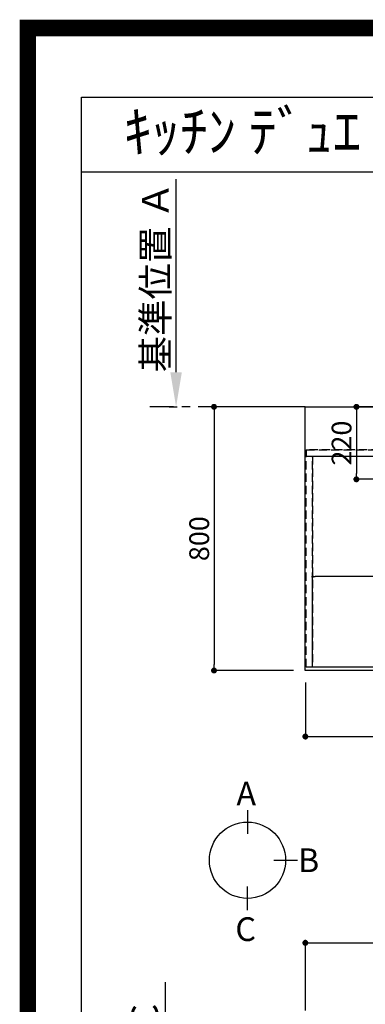
# Model space of a CAD drawing. Extents: x 0 to 26473, y -22065 to -13195.
# Drawn here: x 13949 to 14998, y -16182 to -13195 of the extents above; entities that cross this region are included whole.
import ezdxf
from ezdxf.enums import TextEntityAlignment as Align

# ---------------------------------------------------------------- set-up
doc = ezdxf.new("R2010")
doc.units = 0
doc.header["$LTSCALE"] = 50
doc.header["$MEASUREMENT"] = 0
for name, pattern in [('CENTER', [2, 1.25, -0.25, 0.25, -0.25]), ('DASHED', [0.75, 0.5, -0.25]), ('HIDDEN', [0.375, 0.25, -0.125])]:
    doc.linetypes.add(name, pattern=pattern)
doc.layers.get('0').update_dxf_attribs({"linetype": 'CONTINUOUS'})
doc.layers.get('DEFPOINTS').update_dxf_attribs({"color": 146, "linetype": 'CONTINUOUS'})
for name, color, linetype in [('111-壁仕上', 3, 'CONTINUOUS'), ('121-キャビネット（中）', 253, 'HIDDEN'), ('126-甲板', 2, 'CONTINUOUS'), ('160-文字', 254, 'CONTINUOUS'), ('166-寸法B', 11, 'CONTINUOUS'), ('190-図面外枠', 5, 'CONTINUOUS')]:
    doc.layers.add(name, color=color, linetype=linetype)
doc.styles.add('KH001', font='txt')
doc.dimstyles.new('KH1xx015', dxfattribs={"dimscale": 10, "dimtxt": 3.8, "dimasz": 0.8, "dimexe": 0.3, "dimexo": 1.2, "dimgap": 0.5, "dimtad": 3, "dimdec": 1, "dimdsep": 46, "dimlunit": 6, "dimtxsty": 'KH001', "dimblk": 'DOT', "dimcen": 1, "dimdle": 1, "dimclrd": 256, "dimclre": 256, "dimclrt": 256, "dimadec": 0, "dimazin": 0, "dimtfac": 1, "dimtdec": 1, "dimtix": 1, "dimtmove": 2, "dimatfit": 3, "dimldrblk": 'CLOSEDBLANK', "dimfxl": 1, "dimtolj": 1, "dimtzin": 0, "dimlwd": -1, "dimlwe": -1, "dimarcsym": 0})
doc.dimstyles.new('KH1xx030', dxfattribs={"dimscale": 30, "dimtxt": 2, "dimasz": 0.6, "dimexe": 0.3, "dimexo": 1.2, "dimgap": 0.5, "dimtad": 3, "dimdec": 1, "dimdsep": 46, "dimlunit": 6, "dimtxsty": 'KH001', "dimblk": 'DOT', "dimcen": 1, "dimdle": 1, "dimclrd": 256, "dimclre": 256, "dimclrt": 256, "dimadec": 0, "dimazin": 0, "dimtfac": 1, "dimtdec": 1, "dimtix": 1, "dimtmove": 2, "dimatfit": 3, "dimldrblk": 'CLOSEDBLANK', "dimfxl": 1, "dimtolj": 1, "dimtzin": 0, "dimlwd": -1, "dimlwe": -1, "dimarcsym": 0})

# ---------------------------------------------------------------- blocks, each defined once
blk = doc.blocks.new('A$C5D946DDC')
at = {"layer": '190-図面外枠'}
for p, q in [((271, 14349.3), (20519, 14349.3)), ((271, 350.7), (271, 14349.3))]:
    blk.add_line(p, q, dxfattribs=at)
at = {"layer": 'DEFPOINTS'}
blk.add_lwpolyline([(0, 0), (20790, 0), (20790, 14700), (0, 14700)], close=True, dxfattribs=at)
blk = doc.blocks.new('_Dot')
at = {"color": 0, "linetype": 'ByBlock', "lineweight": -2}
blk.add_line((-0.5, 0), (-1, 0), dxfattribs=at)
at = {"color": 0, "linetype": 'ByBlock', "const_width": 0.5}
blk.add_lwpolyline([(-0.25, 0, 1), (0.25, 0, 1)], format="xyb", close=True, dxfattribs=at)
blk = doc.blocks.new('*D234')
at = {"layer": '166-寸法B', "transparency": 16777216}
for p, q in [((14816.1, -15205.4), (14816.1, -15378.6)), ((16660.1, -15205.4), (16660.1, -15378.6)), ((14834.1, -15369.6), (16642.1, -15369.6))]:
    blk.add_line(p, q, dxfattribs=at)
at = {"layer": 'DEFPOINTS', "color": 0, "transparency": 16777216}
for p in [(14816.1, -15169.4), (16660.1, -15169.4), (16660.1, -15369.6)]:
    blk.add_point(p, dxfattribs=at)
at = {"layer": '166-寸法B', "transparency": 16777216, "xscale": 18, "yscale": 18, "zscale": 18, "rotation": 180}
blk.add_blockref('_Dot', (14816.1, -15369.6), dxfattribs=at)
at = {"layer": '166-寸法B', "transparency": 16777216, "xscale": 18, "yscale": 18, "zscale": 18}
blk.add_blockref('_Dot', (16660.1, -15369.6), dxfattribs=at)
at = {"layer": '166-寸法B', "transparency": 16777216, "insert": (15738.1, -15319.3), "char_height": 60, "attachment_point": 5, "style": 'KH001'}
blk.add_mtext('\\A1;1,844〈ﾜｰｸﾄｯﾌﾟ寸法〉', dxfattribs=at)
blk = doc.blocks.new('_ClosedBlank')
at = {"color": 0, "linetype": 'ByBlock', "lineweight": -2}
for p, q in [((-1, 0.167), (0, 0)), ((-1, 0.167), (-1, -0.167)), ((0, 0), (-1, -0.167))]:
    blk.add_line(p, q, dxfattribs=at)
blk = doc.blocks.new('*D246')
at = {"layer": '166-寸法B', "transparency": 16777216}
for p, q in [((14423.7, -14264.4), (14423.7, -13679)), ((14402.5, -14369.4), (14426.7, -14369.4))]:
    blk.add_line(p, q, dxfattribs=at)
blk.add_solid([(14406.2, -14264.4), (14441.2, -14264.4), (14423.7, -14369.4)], dxfattribs=at)
at = {"layer": 'DEFPOINTS', "color": 0, "transparency": 16777216}
for p in [(14233.2, -13688), (14423.7, -13688), (14372.5, -14369.4)]:
    blk.add_point(p, dxfattribs=at)
at = {"layer": '166-寸法B', "transparency": 16777216, "insert": (14361.2, -13976.2), "char_height": 81, "attachment_point": 5, "rotation": 90, "style": 'KH001'}
blk.add_mtext('\\A1;基準位置 Ａ', dxfattribs=at)
blk = doc.blocks.new('_None')
blk = doc.blocks.new('*D249')
at = {"layer": 'DEFPOINTS', "transparency": 16777216}
for p, q in [((14838.1, -15147.4), (14838.1, -14881.6)), ((15880.1, -14884.6), (14846.1, -14884.6)), ((15888.1, -15147.4), (15888.1, -14881.6))]:
    blk.add_line(p, q, dxfattribs=at)
at = {"layer": 'DEFPOINTS', "color": 0, "transparency": 16777216}
for p in [(14838.1, -14884.6), (14838.1, -15159.4), (15888.1, -15159.4)]:
    blk.add_point(p, dxfattribs=at)
at = {"layer": 'DEFPOINTS', "transparency": 16777216, "xscale": 8, "yscale": 8, "zscale": 8, "rotation": 180}
blk.add_blockref('_Dot', (14838.1, -14884.6), dxfattribs=at)
at = {"layer": 'DEFPOINTS', "transparency": 16777216, "xscale": 8, "yscale": 8, "zscale": 8}
blk.add_blockref('_Dot', (15888.1, -14884.6), dxfattribs=at)
at = {"layer": 'DEFPOINTS', "transparency": 16777216, "insert": (15363.1, -14858.2), "char_height": 38, "attachment_point": 5, "style": 'KH001'}
blk.add_mtext('\\A1;1,050', dxfattribs=at)
blk = doc.blocks.new('*D251')
at = {"layer": '166-寸法B', "transparency": 16777216}
for p, q in [((15074.3, -14369.4), (14962.1, -14369.4)), ((14971.1, -14387.4), (14971.1, -14571.4)), ((15026.8, -14589.4), (14962.1, -14589.4))]:
    blk.add_line(p, q, dxfattribs=at)
at = {"layer": 'DEFPOINTS', "color": 0, "transparency": 16777216}
for p in [(15110.3, -14369.4), (14971.1, -14589.4), (15062.8, -14589.4)]:
    blk.add_point(p, dxfattribs=at)
at = {"layer": '166-寸法B', "transparency": 16777216, "xscale": 18, "yscale": 18, "zscale": 18}
for p, rotation in [((14971.1, -14369.4), 90), ((14971.1, -14589.4), 270)]:
    blk.add_blockref('_Dot', p, dxfattribs=dict(at, rotation=rotation))
at = {"layer": '166-寸法B', "transparency": 16777216, "insert": (14926.1, -14479.4), "char_height": 60, "attachment_point": 5, "rotation": 90, "style": 'KH001'}
blk.add_mtext('\\A1;220', dxfattribs=at)
blk = doc.blocks.new('*D256')
at = {"layer": '166-寸法B', "transparency": 16777216}
for p, q in [((14816.1, -16200.9), (14816.1, -15986.7)), ((14834.1, -15995.7), (16642.1, -15995.7)), ((16660.1, -16200.9), (16660.1, -15986.7))]:
    blk.add_line(p, q, dxfattribs=at)
at = {"layer": 'DEFPOINTS', "color": 0, "transparency": 16777216}
for p in [(16660.1, -15995.7), (14816.1, -16236.9), (16660.1, -16236.9)]:
    blk.add_point(p, dxfattribs=at)
at = {"layer": '166-寸法B', "transparency": 16777216, "xscale": 18, "yscale": 18, "zscale": 18, "rotation": 180}
blk.add_blockref('_Dot', (14816.1, -15995.7), dxfattribs=at)
at = {"layer": '166-寸法B', "transparency": 16777216, "xscale": 18, "yscale": 18, "zscale": 18}
blk.add_blockref('_Dot', (16660.1, -15995.7), dxfattribs=at)
at = {"layer": '166-寸法B', "transparency": 16777216, "insert": (15738.1, -15945.3), "char_height": 60, "attachment_point": 5, "style": 'KH001'}
blk.add_mtext('\\A1;1,844〈ﾜｰｸﾄｯﾌﾟ寸法〉', dxfattribs=at)
blk = doc.blocks.new('*D317')
at = {"layer": '166-寸法B', "transparency": 16777216}
for p, q in [((14780.1, -14369.4), (14529.9, -14369.4)), ((14538.9, -14387.4), (14538.9, -15151.4)), ((14780.1, -15169.4), (14529.9, -15169.4))]:
    blk.add_line(p, q, dxfattribs=at)
at = {"layer": 'DEFPOINTS', "color": 0, "transparency": 16777216}
for p in [(14816.1, -14369.4), (14538.9, -15169.4), (14816.1, -15169.4)]:
    blk.add_point(p, dxfattribs=at)
at = {"layer": '166-寸法B', "transparency": 16777216, "xscale": 18, "yscale": 18, "zscale": 18}
for p, rotation in [((14538.9, -14369.4), 90), ((14538.9, -15169.4), 270)]:
    blk.add_blockref('_Dot', p, dxfattribs=dict(at, rotation=rotation))
at = {"layer": '166-寸法B', "transparency": 16777216, "insert": (14493.9, -14769.4), "char_height": 60, "attachment_point": 5, "rotation": 90, "style": 'KH001'}
blk.add_mtext('\\A1;800', dxfattribs=at)
blk = doc.blocks.new('*D356')
at = {"layer": '166-寸法B', "transparency": 16777216}
for p, q in [((14391.3, -16781.9), (14391.3, -16115.3)), ((14370.1, -16886.9), (14394.3, -16886.9))]:
    blk.add_line(p, q, dxfattribs=at)
blk.add_solid([(14373.8, -16781.9), (14408.8, -16781.9), (14391.3, -16886.9)], dxfattribs=at)
at = {"layer": 'DEFPOINTS', "color": 0, "transparency": 16777216}
for p in [(14133.7, -16124.3), (14391.3, -16124.3), (14340.1, -16886.9)]:
    blk.add_point(p, dxfattribs=at)
at = {"layer": '166-寸法B', "transparency": 16777216, "insert": (14328.8, -16453.1), "char_height": 81, "attachment_point": 5, "rotation": 90, "style": 'KH001'}
blk.add_mtext('\\A1;基準位置 Ｃ', dxfattribs=at)

msp = doc.modelspace()

# ---------------------------------------------------------------- linework, layer by layer
at = {"layer": '111-壁仕上', "color": 253, "linetype": 'CENTER', "ltscale": 2}
msp.add_line((14816.06, -14369.36), (14343.98, -14369.36), dxfattribs=at)
at = {"layer": '121-キャビネット（中）', "ltscale": 2}
msp.add_line((14819.06, -14500.36), (16657.06, -14500.36), dxfattribs=at)
msp.add_lwpolyline([(16657.06, -15159.36), (14819.06, -15159.36), (14819.06, -14500.36)], dxfattribs=at)
at = {"layer": '126-甲板'}
msp.add_lwpolyline([(14816.06, -14369.36), (16660.06, -14369.36), (16660.06, -15169.36), (14816.06, -15169.36)], close=True, dxfattribs=at)
at = {"layer": '166-寸法B'}
for p, q in [((14640.46, -15593.28), (14640.46, -15665.28)), ((14720.14, -15744.96), (14792.14, -15744.96)), ((14640.46, -15896.63), (14640.46, -15824.63))]:
    msp.add_line(p, q, dxfattribs=at)
msp.add_circle((14640.46, -15744.96), 115.68, dxfattribs=at)
at = {"layer": '190-図面外枠'}
msp.add_lwpolyline([(14136.57, -13656.44), (26285.39, -13656.44)], dxfattribs=at)
at = {"layer": 'DEFPOINTS', "color": 1, "const_width": 50}
msp.add_lwpolyline([(13973.99, -22040), (26447.97, -22040), (26447.97, -13220), (13973.99, -13220)], close=True, dxfattribs=at)
at = {"layer": 'DEFPOINTS', "linetype": 'DASHED'}
for points in [[(16654.06, -14500.36), (14819.06, -14500.36), (14819.06, -14519.36), (16654.06, -14519.36)], [(14838.06, -15159.36), (14819.06, -15159.36), (14819.06, -14519.36), (14838.06, -14519.36)], [(15888.06, -15159.36), (14838.06, -15159.36), (14838.06, -14519.36), (15888.06, -14519.36)]]:
    msp.add_lwpolyline(points, close=True, dxfattribs=at)

# ---------------------------------------------------------------- block references
at = {"layer": '190-図面外枠', "xscale": 0.599999999976717, "yscale": 0.599999999976717, "zscale": 0.599999999976717}
msp.add_blockref('A$C5D946DDC', (13973.99, -22040), dxfattribs=at)

# ---------------------------------------------------------------- texts
at = {"layer": '160-文字', "style": 'KH001'}
msp.add_text('ｷｯﾁﾝ ﾃﾞｭｴ 間口1850X1850 L(左ｼﾝｸ) 加熱機器背面壁+ｼﾝｸｱｲﾗﾝﾄﾞ 深型食洗機 ｼﾙﾊﾞｰ塗装ﾚﾝｼﾞﾌｰﾄﾞ ｽﾀﾝﾀﾞｰﾄﾞﾀｲﾌﾟ L(左排気) 設備･下地図', height=125, dxfattribs=at).set_placement((14264.81, -13534.44), align=Align.MIDDLE_LEFT)
at = {"layer": '166-寸法B', "linetype": 'Continuous', "style": 'KH001'}
for s, p in [('A', (14606.88, -15578.88)), ('B', (14793.71, -15780.96)), ('C', (14603.64, -15990.03))]:
    msp.add_text(s, height=72, dxfattribs=at).set_placement(p)

# ---------------------------------------------------------------- dimensions: what is measured, and where the dimension line sits
at = {"layer": '166-寸法B'}
for base, p1, p2, text, picture, middle in [((14423.68, -13687.99), (14372.55, -14369.36), (14233.2, -13687.99), '基準位置 Ａ', '*D246', (14361.19, -13976.17)), ((14391.26, -16124.3), (14340.13, -16886.92), (14133.71, -16124.3), '基準位置 Ｃ', '*D356', (14328.77, -16453.11))]:
    dim = msp.add_linear_dim(base=base, p1=p1, p2=p2, angle=270, text=text, dimstyle='KH1xx030', override={"dimtxt": 2.7, "dimasz": 3.5, "dimexe": 0.1, "dimexo": 1, "dimblk2": 'None', "dimsah": 1, "dimdle": 0.3, "dimse2": 1}, dxfattribs=at)
    dim.commit()
    dim.dimension.update_dxf_attribs({"geometry": picture, "text_midpoint": middle})
for base, p1, p2, picture, middle in [((14538.88, -15169.36), (14816.06, -14369.36), (14816.06, -15169.36), '*D317', (14493.88, -14769.36)), ((14971.1, -14589.36), (15110.25, -14369.36), (15062.83, -14589.36), '*D251', (14926.1, -14479.36))]:
    dim = msp.add_linear_dim(base=base, p1=p1, p2=p2, angle=90, dimstyle='KH1xx030', dxfattribs=at)
    dim.commit()
    dim.dimension.update_dxf_attribs({"geometry": picture, "text_midpoint": middle})
for base, p1, p2, picture, middle in [((16660.06, -15369.59), (14816.06, -15169.36), (16660.06, -15169.36), '*D234', (15738.06, -15319.26)), ((16660.06, -15995.66), (14816.06, -16236.92), (16660.06, -16236.92), '*D256', (15738.06, -15945.33))]:
    dim = msp.add_linear_dim(base=base, p1=p1, p2=p2, angle=180, text='<>〈ﾜｰｸﾄｯﾌﾟ寸法〉', dimstyle='KH1xx030', dxfattribs=at)
    dim.commit()
    dim.dimension.update_dxf_attribs({"geometry": picture, "text_midpoint": middle})
at = {"layer": 'DEFPOINTS'}
dim = msp.add_linear_dim(base=(14838.06, -14884.6), p1=(15888.06, -15159.36), p2=(14838.06, -15159.36), angle=180, dimstyle='KH1xx015', dxfattribs=at)
dim.commit()
dim.dimension.update_dxf_attribs({"geometry": '*D249', "text_midpoint": (15363.06, -14858.18)})

doc.saveas('drawing.dxf')
